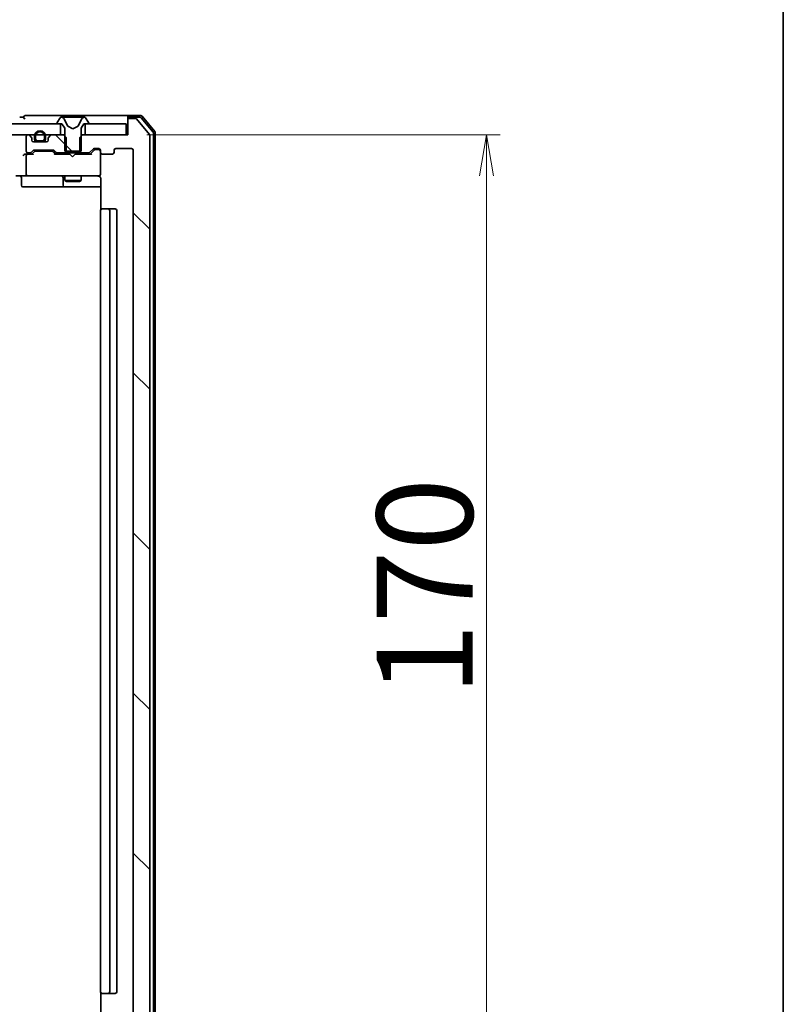
# Model space of a CAD drawing. Units: millimetres. Extents: x 36 to 10653, y 20 to 1846.
# Drawn here: x 3426 to 3565, y 1392 to 1572 of the extents above; entities that cross this region are included whole.
import ezdxf

# ---------------------------------------------------------------- set-up
doc = ezdxf.new("R2010")
doc.units = ezdxf.units.MM
doc.header["$LTSCALE"] = 2.5
doc.layers.get('Defpoints').update_dxf_attribs({"lineweight": 25})
for name, color, linetype, lineweight in [('Border (ISO)', 7, 'Continuous', 35), ('Dimension (ISO)', 7, 'Continuous', 18), ('Hatch (ISO)', 1, 'Continuous', 18), ('Visible (ISO)', 7, 'Continuous', 35)]:
    doc.layers.add(name, color=color, linetype=linetype, lineweight=lineweight)
doc.styles.add('Note Text (TK)', font='MS PGothic.ttf')
doc.dimstyles.new('Default - Method 1b (TK)', dxfattribs={"dimscale": 2.5, "dimtxt": 2.5, "dimasz": 2.5, "dimexe": 1, "dimexo": 1.5, "dimgap": 1, "dimtad": 1, "dimrnd": 1e-08, "dimdsep": 46, "dimtxsty": 'Note Text (TK)', "dimblk": 'OPEN', "dimcen": 0.09, "dimdle": 5, "dimclrd": 100, "dimclre": 100, "dimclrt": 7, "dimadec": 1, "dimazin": 1, "dimtfac": 1, "dimtmove": 0, "dimatfit": 3, "dimldrblk": 'OPEN', "dimfxl": 1, "dimtolj": 1, "dimlwd": -1, "dimlwe": -1, "dimarcsym": 0})
pattern_1 = [(120.0002, (929.5, -32), (-17.87257, -10.3188), [])]
pattern_2 = [(135.0002, (929.5, -32), (-14.59286, -14.59297), [])]
pattern_3 = [(135.0002, (929.5, -32), (-14.59286, -14.59297), [])]

# ---------------------------------------------------------------- blocks, each defined once
blk = doc.blocks.new('Borders tk図枠')
at = {"layer": 'Border (ISO)'}
blk.add_line((405.5, 289), (405.5, 8), dxfattribs=at)
blk = doc.blocks.new('_Open')
at = {"color": 0, "linetype": 'ByBlock', "lineweight": -2}
for p, q in [((-1, 0.167), (0, 0)), ((-1, -0.167), (0, 0)), ((0, 0), (-1, 0))]:
    blk.add_line(p, q, dxfattribs=at)
blk = doc.blocks.new('*D35')
at = {"layer": 'Defpoints', "color": 0}
for p in [(3445.5, 1550.95), (3433.55, 1380.95), (3511.16, 1380.95)]:
    blk.add_point(p, dxfattribs=at)
at = {"layer": 'Dimension (ISO)', "color": 100}
for p, q in [((3449.25, 1550.95), (3513.66, 1550.95)), ((3511.16, 1543.45), (3511.16, 1388.45)), ((3437.3, 1380.95), (3513.66, 1380.95))]:
    blk.add_line(p, q, dxfattribs=at)
at = {"layer": 'Dimension (ISO)', "color": 100, "xscale": 7.5, "yscale": 7.5, "zscale": 7.5}
for p, rotation in [((3511.16, 1550.95), 90), ((3511.16, 1380.95), 270)]:
    blk.add_blockref('_Open', p, dxfattribs=dict(at, rotation=rotation))
at = {"layer": 'Dimension (ISO)', "color": 7, "insert": (3499.91, 1448.65), "char_height": 17.5, "attachment_point": 4, "rotation": 90, "style": 'Note Text (TK)'}
blk.add_mtext('\\A1;170', dxfattribs=at)

msp = doc.modelspace()

# ---------------------------------------------------------------- hatches: boundary and pattern name
at = {"layer": 'Hatch (ISO)'}
h = msp.add_hatch(dxfattribs=at)
h.set_pattern_fill('ANSI31', color=256, scale=165.1, angle=75.000175, style=0)
h.set_pattern_definition(pattern_1)
h.paths.add_polyline_path([(3433.5498, 1550.9472), (3433.5498, 1552.9472), (2968.0498, 1552.9472), (2968.0498, 1550.9472)])
h = msp.add_hatch(dxfattribs=at)
h.set_pattern_fill('ANSI31', color=256, scale=165.1, angle=90.00021, style=0)
h.set_pattern_definition(pattern_2)
edge = h.paths.add_edge_path()
edge.add_ellipse((3432.9998, 1553.0472), major_axis=(0, -0.1), ratio=1, start_angle=270, end_angle=360)
edge.add_line((3432.9998, 1552.9472), (3433.7998, 1552.9472))
edge.add_line((3433.7998, 1552.9472), (3434.2998, 1552.1472))
edge.add_line((3434.2998, 1552.1472), (3434.2998, 1547.9472))
edge.add_line((3434.2998, 1547.9472), (3437.2998, 1547.9472))
edge.add_line((3437.2998, 1547.9472), (3437.2998, 1552.1472))
edge.add_line((3437.2998, 1552.1472), (3437.7998, 1552.9472))
edge.add_line((3437.7998, 1552.9472), (3438.5998, 1552.9472))
edge.add_ellipse((3438.5998, 1553.0472), major_axis=(0.1, 0), ratio=1, start_angle=270, end_angle=360)
edge.add_line((3438.6998, 1553.0472), (3438.6998, 1553.0879))
edge.add_ellipse((3438.4998, 1553.0879), major_axis=(0, 0.2), ratio=1, start_angle=270, end_angle=303.023868)
edge.add_line((3438.6675, 1553.1969), (3438.1089, 1554.0562))
edge.add_ellipse((3437.9413, 1553.9472), major_axis=(-0.109, 0.1677), ratio=1, start_angle=270, end_angle=326.976132)
edge.add_line((3437.9413, 1554.1472), (3437.8599, 1554.1472))
edge.add_ellipse((3437.8599, 1553.6472), major_axis=(-0.5, 0), ratio=1, start_angle=270, end_angle=333.608297)
edge.add_line((3437.412, 1553.8694), (3436.7686, 1552.5729))
edge.add_ellipse((3436.7238, 1552.5951), major_axis=(-0.0222, -0.0448), ratio=1, start_angle=54.391703, end_angle=90, ccw=False)
edge.add_line((3436.7473, 1552.551), (3435.7998, 1552.0472))
edge.add_line((3435.7998, 1552.0472), (3434.8523, 1552.551))
edge.add_ellipse((3434.8758, 1552.5951), major_axis=(-0.0441, 0.0235), ratio=1, start_angle=54.391703, end_angle=90, ccw=False)
edge.add_line((3434.831, 1552.5729), (3434.1876, 1553.8694))
edge.add_ellipse((3433.7397, 1553.6472), major_axis=(-0.2223, 0.4479), ratio=1, start_angle=270, end_angle=333.608297)
edge.add_line((3433.7397, 1554.1472), (3433.6583, 1554.1472))
edge.add_ellipse((3433.6583, 1553.9472), major_axis=(-0.2, 0), ratio=1, start_angle=270, end_angle=326.976132)
edge.add_line((3433.4906, 1554.0562), (3432.9321, 1553.1969))
edge.add_ellipse((3433.0998, 1553.0879), major_axis=(-0.109, -0.1677), ratio=1, start_angle=270, end_angle=303.023868)
edge.add_line((3432.8998, 1553.0879), (3432.8998, 1553.0472))
h = msp.add_hatch(dxfattribs=at)
h.set_pattern_fill('ANSI31', color=256, scale=165.1, angle=90.00021, style=0)
h.set_pattern_definition(pattern_2)
edge = h.paths.add_edge_path()
edge.add_ellipse((3446.0998, 1378.2472), major_axis=(0, -0.3), ratio=1, start_angle=270, end_angle=360)
edge.add_line((3446.0998, 1377.9472), (3447.1593, 1377.9472))
edge.add_ellipse((3447.1593, 1378.2472), major_axis=(0.3, 0), ratio=1, start_angle=270, end_angle=320.194429)
edge.add_line((3447.3897, 1378.0551), (3449.7303, 1380.8637))
edge.add_ellipse((3449.4998, 1381.0558), major_axis=(0.1921, 0.2305), ratio=1, start_angle=270, end_angle=309.805571)
edge.add_line((3449.7998, 1381.0558), (3449.7998, 1550.8386))
edge.add_ellipse((3449.4998, 1550.8386), major_axis=(0, 0.3), ratio=1, start_angle=270, end_angle=309.805571)
edge.add_line((3449.7303, 1551.0306), (3447.3897, 1553.8392))
edge.add_ellipse((3447.1593, 1553.6472), major_axis=(-0.1921, 0.2305), ratio=1, start_angle=270, end_angle=320.194429)
edge.add_line((3447.1593, 1553.9472), (3446.0998, 1553.9472))
edge.add_ellipse((3446.0998, 1553.6472), major_axis=(-0.3, 0), ratio=1, start_angle=270, end_angle=360)
edge.add_line((3445.7998, 1553.6472), (3445.7998, 1550.9472))
edge.add_line((3445.7998, 1550.9472), (3437.5293, 1550.9472))
edge.add_line((3437.5293, 1550.9472), (3437.0293, 1550.4472))
edge.add_line((3437.0293, 1550.4472), (3437.0293, 1547.6472))
edge.add_line((3437.0293, 1547.6472), (3438.6255, 1547.6472))
edge.add_ellipse((3438.6255, 1547.9472), major_axis=(0.3, 0), ratio=1, start_angle=270, end_angle=315)
edge.add_line((3438.8377, 1547.7351), (3439.4619, 1548.3593))
edge.add_ellipse((3439.6741, 1548.1472), major_axis=(0.2121, 0.2121), ratio=1, start_angle=45, end_angle=90, ccw=False)
edge.add_line((3439.6741, 1548.4472), (3440.4998, 1548.4472))
edge.add_ellipse((3440.4998, 1548.1472), major_axis=(0.3, 0), ratio=1, start_angle=0, end_angle=90, ccw=False)
edge.add_line((3440.7998, 1548.1472), (3440.7998, 1547.7472))
edge.add_ellipse((3441.0998, 1547.7472), major_axis=(0, -0.3), ratio=1, start_angle=270, end_angle=360)
edge.add_line((3441.0998, 1547.4472), (3442.9998, 1547.4472))
edge.add_ellipse((3442.9998, 1547.7472), major_axis=(0.3, 0), ratio=1, start_angle=270, end_angle=360)
edge.add_line((3443.2998, 1547.7472), (3443.2998, 1548.1472))
edge.add_ellipse((3443.5998, 1548.1472), major_axis=(0, 0.3), ratio=1, start_angle=0, end_angle=90, ccw=False)
edge.add_line((3443.5998, 1548.4472), (3446.4998, 1548.4472))
edge.add_ellipse((3446.4998, 1548.1472), major_axis=(0.3, 0), ratio=1, start_angle=0, end_angle=90, ccw=False)
edge.add_line((3446.7998, 1548.1472), (3446.7998, 1383.7472))
edge.add_ellipse((3446.4998, 1383.7472), major_axis=(0, -0.3), ratio=1, start_angle=0, end_angle=90, ccw=False)
edge.add_line((3446.4998, 1383.4472), (3443.5998, 1383.4472))
edge.add_ellipse((3443.5998, 1383.7472), major_axis=(-0.3, 0), ratio=1, start_angle=0, end_angle=90, ccw=False)
edge.add_line((3443.2998, 1383.7472), (3443.2998, 1384.1472))
edge.add_ellipse((3442.9998, 1384.1472), major_axis=(0, 0.3), ratio=1, start_angle=270, end_angle=360)
edge.add_line((3442.9998, 1384.4472), (3441.0998, 1384.4472))
edge.add_ellipse((3441.0998, 1384.1472), major_axis=(-0.3, 0), ratio=1, start_angle=270, end_angle=360)
edge.add_line((3440.7998, 1384.1472), (3440.7998, 1383.7472))
edge.add_ellipse((3440.4998, 1383.7472), major_axis=(0, -0.3), ratio=1, start_angle=0, end_angle=90, ccw=False)
edge.add_line((3440.4998, 1383.4472), (3439.6741, 1383.4472))
edge.add_ellipse((3439.6741, 1383.7472), major_axis=(-0.3, 0), ratio=1, start_angle=45, end_angle=90, ccw=False)
edge.add_line((3439.4619, 1383.5351), (3438.8377, 1384.1593))
edge.add_ellipse((3438.6255, 1383.9472), major_axis=(-0.2121, 0.2121), ratio=1, start_angle=270, end_angle=315)
edge.add_line((3438.6255, 1384.2472), (3437.0293, 1384.2472))
edge.add_line((3437.0293, 1384.2472), (3437.0293, 1381.4472))
edge.add_line((3437.0293, 1381.4472), (3437.5293, 1380.9472))
edge.add_line((3437.5293, 1380.9472), (3445.7998, 1380.9472))
edge.add_line((3445.7998, 1380.9472), (3445.7998, 1378.2472))
h = msp.add_hatch(dxfattribs=at)
h.set_pattern_fill('ANSI31', color=256, scale=165.1, angle=75.000175, style=0)
h.set_pattern_definition(pattern_1)
h.paths.add_polyline_path([(3445.4998, 1550.9472), (3445.4998, 1552.9472), (3438.0498, 1552.9472), (3438.0498, 1550.9472)])
h = msp.add_hatch(dxfattribs=at)
h.set_pattern_fill('ANSI31', color=256, scale=165.1, angle=90.00021, style=0)
h.set_pattern_definition(pattern_2)
edge = h.paths.add_edge_path()
edge.add_ellipse((3432.9741, 1547.9472), major_axis=(0.2121, -0.2121), ratio=1, start_angle=270, end_angle=315)
edge.add_line((3432.9741, 1547.6472), (3434.5703, 1547.6472))
edge.add_line((3434.5703, 1547.6472), (3434.5703, 1550.4472))
edge.add_line((3434.5703, 1550.4472), (3434.0703, 1550.9472))
edge.add_line((3434.0703, 1550.9472), (3431.9241, 1550.9472))
edge.add_ellipse((3431.9241, 1550.6472), major_axis=(-0.3, 0), ratio=1, start_angle=270, end_angle=315)
edge.add_line((3431.7119, 1550.8593), (3431.3877, 1550.5351))
edge.add_ellipse((3431.5998, 1550.3229), major_axis=(-0.2121, -0.2121), ratio=1, start_angle=270, end_angle=315)
edge.add_line((3431.2998, 1550.3229), (3431.2998, 1549.9472))
edge.add_ellipse((3430.9998, 1549.9472), major_axis=(0, -0.3), ratio=1, start_angle=0, end_angle=90, ccw=False)
edge.add_line((3430.9998, 1549.6472), (3428.5998, 1549.6472))
edge.add_ellipse((3428.5998, 1549.9472), major_axis=(-0.3, 0), ratio=1, start_angle=0, end_angle=90, ccw=False)
edge.add_line((3428.2998, 1549.9472), (3428.2998, 1550.3229))
edge.add_ellipse((3427.9998, 1550.3229), major_axis=(0, 0.3), ratio=1, start_angle=270, end_angle=315)
edge.add_line((3428.2119, 1550.5351), (3427.8877, 1550.8593))
edge.add_ellipse((3427.6755, 1550.6472), major_axis=(-0.2121, 0.2121), ratio=1, start_angle=270, end_angle=315)
edge.add_line((3427.6755, 1550.9472), (3427.5998, 1550.9472))
edge.add_ellipse((3427.5998, 1550.6472), major_axis=(-0.3, 0), ratio=1, start_angle=270, end_angle=360)
edge.add_line((3427.2998, 1550.6472), (3427.2998, 1547.9472))
edge.add_ellipse((3427.5998, 1547.9472), major_axis=(0, -0.3), ratio=1, start_angle=270, end_angle=360)
edge.add_line((3427.5998, 1547.6472), (3427.9755, 1547.6472))
edge.add_ellipse((3427.9755, 1547.9472), major_axis=(0.3, 0), ratio=1, start_angle=270, end_angle=315)
edge.add_line((3428.1877, 1547.7351), (3428.5119, 1548.0593))
edge.add_ellipse((3428.7241, 1547.8472), major_axis=(0.2121, 0.2121), ratio=1, start_angle=45, end_angle=90, ccw=False)
edge.add_line((3428.7241, 1548.1472), (3432.2255, 1548.1472))
edge.add_ellipse((3432.2255, 1547.8472), major_axis=(0.3, 0), ratio=1, start_angle=45, end_angle=90, ccw=False)
edge.add_line((3432.4377, 1548.0593), (3432.7619, 1547.7351))
h = msp.add_hatch(dxfattribs=at)
h.set_pattern_fill('ANSI31', color=256, scale=165.1, angle=90.00021, style=0)
h.set_pattern_definition(pattern_2)
edge = h.paths.add_edge_path()
edge.add_line((3430.7998, 1550.1672), (3430.7998, 1550.6672))
edge.add_ellipse((3429.7998, 1550.6672), major_axis=(0, 1), ratio=1, start_angle=270, end_angle=450)
edge.add_line((3428.7998, 1550.6672), (3428.7998, 1550.1672))
edge.add_ellipse((3429.2998, 1550.1672), major_axis=(0, -0.5), ratio=1, start_angle=270, end_angle=360)
edge.add_line((3429.2998, 1549.6672), (3430.2998, 1549.6672))
edge.add_ellipse((3430.2998, 1550.1672), major_axis=(0.5, 0), ratio=1, start_angle=270, end_angle=360)
edge = h.paths.add_edge_path(flags=0)
edge.add_line((3428.9998, 1550.1672), (3428.9998, 1550.6672))
edge.add_ellipse((3429.7998, 1550.6672), major_axis=(0, 0.8), ratio=1, start_angle=270, end_angle=450, ccw=False)
edge.add_line((3430.5998, 1550.6672), (3430.5998, 1550.1672))
edge.add_ellipse((3430.2998, 1550.1672), major_axis=(0, -0.3), ratio=1, start_angle=0, end_angle=90, ccw=False)
edge.add_line((3430.2998, 1549.8672), (3429.2998, 1549.8672))
edge.add_ellipse((3429.2998, 1550.1672), major_axis=(-0.3, 0), ratio=1, start_angle=0, end_angle=90, ccw=False)
h = msp.add_hatch(dxfattribs=at)
h.set_pattern_fill('ANSI31', color=256, scale=165.1, angle=75.000175, style=0)
h.set_pattern_definition(pattern_1)
edge = h.paths.add_edge_path()
edge.add_line((3429.2998, 1549.8672), (3430.2998, 1549.8672))
edge.add_ellipse((3430.2998, 1550.1672), major_axis=(0.3, 0), ratio=1, start_angle=270, end_angle=360)
edge.add_line((3430.5998, 1550.1672), (3430.5998, 1550.6672))
edge.add_ellipse((3429.7998, 1550.6672), major_axis=(0, 0.8), ratio=1, start_angle=270, end_angle=450)
edge.add_line((3428.9998, 1550.6672), (3428.9998, 1550.1672))
edge.add_ellipse((3429.2998, 1550.1672), major_axis=(0, -0.3), ratio=1, start_angle=270, end_angle=360)
h = msp.add_hatch(dxfattribs=at)
h.set_pattern_fill('ANSI31', color=256, scale=165.1, angle=14.999978, style=0)
h.set_pattern_definition([(60, (929.5, -32), (-17.8726, 10.31876), [])])
h.paths.add_polyline_path([(3429.3498, 1549.6672), (3429.3498, 1549.6472), (3430.2498, 1549.6472), (3430.2498, 1549.6672)])
h = msp.add_hatch(dxfattribs=at)
h.set_pattern_fill('ANSI31', color=256, scale=165.1, angle=90.00021, style=0)
h.set_pattern_definition(pattern_3)
edge = h.paths.add_edge_path()
edge.add_ellipse((3440.1164, 1418.4205), major_axis=(-0.3, 0), ratio=1, start_angle=270, end_angle=315)
edge.add_line((3439.9042, 1418.6326), (3439.58, 1418.3084))
edge.add_ellipse((3439.3678, 1418.5205), major_axis=(-0.2121, -0.2121), ratio=1, start_angle=45, end_angle=90, ccw=False)
edge.add_line((3439.3678, 1418.2205), (3435.8664, 1418.2205))
edge.add_ellipse((3435.8664, 1418.5205), major_axis=(-0.3, 0), ratio=1, start_angle=45, end_angle=90, ccw=False)
edge.add_line((3435.6542, 1418.3084), (3435.33, 1418.6326))
edge.add_ellipse((3435.1178, 1418.4205), major_axis=(-0.2121, 0.2121), ratio=1, start_angle=270, end_angle=315)
edge.add_line((3435.1178, 1418.7205), (3434.7421, 1418.7205))
edge.add_ellipse((3434.7421, 1418.4205), major_axis=(-0.3, 0), ratio=1, start_angle=270, end_angle=360)
edge.add_line((3434.4421, 1418.4205), (3434.4421, 1415.7205))
edge.add_ellipse((3434.7421, 1415.7205), major_axis=(0, -0.3), ratio=1, start_angle=270, end_angle=360)
edge.add_line((3434.7421, 1415.4205), (3434.8178, 1415.4205))
edge.add_ellipse((3434.8178, 1415.7205), major_axis=(0.3, 0), ratio=1, start_angle=270, end_angle=315)
edge.add_line((3435.03, 1415.5084), (3435.3542, 1415.8326))
edge.add_ellipse((3435.1421, 1416.0447), major_axis=(0.2121, 0.2121), ratio=1, start_angle=270, end_angle=315)
edge.add_line((3435.4421, 1416.0447), (3435.4421, 1416.4205))
edge.add_ellipse((3435.7421, 1416.4205), major_axis=(0, 0.3), ratio=1, start_angle=0, end_angle=90, ccw=False)
edge.add_line((3435.7421, 1416.7205), (3438.1421, 1416.7205))
edge.add_ellipse((3438.1421, 1416.4205), major_axis=(0.3, 0), ratio=1, start_angle=0, end_angle=90, ccw=False)
edge.add_line((3438.4421, 1416.4205), (3438.4421, 1416.0447))
edge.add_ellipse((3438.7421, 1416.0447), major_axis=(0, -0.3), ratio=1, start_angle=270, end_angle=315)
edge.add_line((3438.53, 1415.8326), (3438.8542, 1415.5084))
edge.add_ellipse((3439.0664, 1415.7205), major_axis=(0.2121, -0.2121), ratio=1, start_angle=270, end_angle=315)
edge.add_line((3439.0664, 1415.4205), (3441.2126, 1415.4205))
edge.add_line((3441.2126, 1415.4205), (3441.7126, 1415.9205))
edge.add_line((3441.7126, 1415.9205), (3441.7126, 1418.7205))
edge.add_line((3441.7126, 1418.7205), (3440.1164, 1418.7205))
h = msp.add_hatch(dxfattribs=at)
h.set_pattern_fill('ANSI31', color=256, scale=165.1, angle=90.00021, style=0)
h.set_pattern_definition(pattern_3)
edge = h.paths.add_edge_path()
edge.add_ellipse((3445.7421, 1413.3205), major_axis=(0, 0.1), ratio=1, start_angle=270, end_angle=360)
edge.add_line((3445.7421, 1413.4205), (3444.9421, 1413.4205))
edge.add_line((3444.9421, 1413.4205), (3444.4421, 1414.2205))
edge.add_line((3444.4421, 1414.2205), (3444.4421, 1418.4205))
edge.add_line((3444.4421, 1418.4205), (3441.4421, 1418.4205))
edge.add_line((3441.4421, 1418.4205), (3441.4421, 1414.2205))
edge.add_line((3441.4421, 1414.2205), (3440.9421, 1413.4205))
edge.add_line((3440.9421, 1413.4205), (3440.1421, 1413.4205))
edge.add_ellipse((3440.1421, 1413.3205), major_axis=(-0.1, 0), ratio=1, start_angle=270, end_angle=360)
edge.add_line((3440.0421, 1413.3205), (3440.0421, 1413.2798))
edge.add_ellipse((3440.2421, 1413.2798), major_axis=(0, -0.2), ratio=1, start_angle=270, end_angle=303.023868)
edge.add_line((3440.0744, 1413.1708), (3440.633, 1412.3115))
edge.add_ellipse((3440.8007, 1412.4205), major_axis=(0.109, -0.1677), ratio=1, start_angle=270, end_angle=326.976132)
edge.add_line((3440.8007, 1412.2205), (3440.8821, 1412.2205))
edge.add_ellipse((3440.8821, 1412.7205), major_axis=(0.5, 0), ratio=1, start_angle=270, end_angle=333.608297)
edge.add_line((3441.3299, 1412.4982), (3441.9733, 1413.7948))
edge.add_ellipse((3442.0181, 1413.7726), major_axis=(0.0222, 0.0448), ratio=1, start_angle=54.391703, end_angle=90, ccw=False)
edge.add_line((3441.9946, 1413.8167), (3442.9421, 1414.3205))
edge.add_line((3442.9421, 1414.3205), (3443.8896, 1413.8167))
edge.add_ellipse((3443.8661, 1413.7726), major_axis=(0.0441, -0.0235), ratio=1, start_angle=54.391703, end_angle=90, ccw=False)
edge.add_line((3443.9109, 1413.7948), (3444.5543, 1412.4982))
edge.add_ellipse((3445.0022, 1412.7205), major_axis=(0.2223, -0.4479), ratio=1, start_angle=270, end_angle=333.608297)
edge.add_line((3445.0022, 1412.2205), (3445.0836, 1412.2205))
edge.add_ellipse((3445.0836, 1412.4205), major_axis=(0.2, 0), ratio=1, start_angle=270, end_angle=326.976132)
edge.add_line((3445.2513, 1412.3115), (3445.8098, 1413.1708))
edge.add_ellipse((3445.6421, 1413.2798), major_axis=(0.1677, -0.109), ratio=1, start_angle=0, end_angle=33.023868)
edge.add_line((3445.8421, 1413.2798), (3445.8421, 1413.3205))
h = msp.add_hatch(dxfattribs=at)
h.set_pattern_fill('ANSI31', color=256, scale=165.1, angle=75.000175, style=0)
h.set_pattern_definition([(120.0002, (929.5, -32), (-17.87257, -10.3188), [])])
h.paths.add_polyline_path([(3452.6421, 1413.4205), (3452.6421, 1415.4205), (3445.1921, 1415.4205), (3445.1921, 1413.4205)])

# ---------------------------------------------------------------- linework, layer by layer
at = {"layer": 'Visible (ISO)'}
for p, q in [((3430.7998, 1554.4472), (3427.0998, 1554.4472)), ((3446.0998, 1554.4472), (3430.7998, 1554.4472)), ((3448.1593, 1554.4472), (3446.0998, 1554.4472)), ((3433.5498, 1552.9472), (2968.0498, 1552.9472)), ((3426.7998, 1554.1472), (3426.0998, 1554.1472)), ((3432.8998, 1553.0879), (3432.8998, 1553.0472)), ((3433.4906, 1554.0562), (3432.9321, 1553.1969)), ((3432.9998, 1552.9472), (3433.7998, 1552.9472)), ((3433.5498, 1550.9472), (3433.5498, 1552.9472)), ((3433.7397, 1554.1472), (3433.6583, 1554.1472)), ((3433.7771, 1554.1472), (3433.7397, 1554.1472)), ((3434.5566, 1554.1472), (3433.7771, 1554.1472)), ((3433.7998, 1552.9472), (3434.2998, 1552.1472)), ((3434.831, 1552.5729), (3434.1876, 1553.8694)), ((3434.5566, 1554.1472), (3435.3957, 1554.1472)), ((3435.4093, 1554.1472), (3435.3957, 1554.1472)), ((3436.1902, 1554.1472), (3435.4093, 1554.1472)), ((3436.2038, 1554.1472), (3436.1902, 1554.1472)), ((3436.2038, 1554.1472), (3437.043, 1554.1472)), ((3437.412, 1553.8694), (3436.7686, 1552.5729)), ((3437.8225, 1554.1472), (3437.043, 1554.1472)), ((3437.2998, 1552.1472), (3437.7998, 1552.9472)), ((3437.7998, 1552.9472), (3438.5998, 1552.9472)), ((3437.8599, 1554.1472), (3437.8225, 1554.1472)), ((3437.9413, 1554.1472), (3437.8599, 1554.1472)), ((3445.4998, 1552.9472), (3438.0498, 1552.9472)), ((3438.0498, 1552.9472), (3438.0498, 1550.9472)), ((3438.6675, 1553.1969), (3438.1089, 1554.0562)), ((3438.6998, 1553.0472), (3438.6998, 1553.0879)), ((3445.4998, 1550.9472), (3445.4998, 1552.9472)), ((3445.7998, 1553.8472), (3445.7998, 1554.1472)), ((3445.7998, 1553.8472), (3445.7998, 1553.6472)), ((3445.7998, 1553.6472), (3445.7998, 1550.9472)), ((3448.0188, 1554.1472), (3446.0998, 1554.1472)), ((3447.1593, 1553.9472), (3446.0998, 1553.9472)), ((3449.7303, 1551.0306), (3447.3897, 1553.8392)), ((3450.4303, 1551.422), (3448.2492, 1554.0392)), ((3450.7303, 1551.5306), (3448.3897, 1554.3392)), ((2968.0498, 1550.9472), (3433.5498, 1550.9472)), ((3427.6755, 1550.9472), (3427.5998, 1550.9472)), ((3428.2119, 1550.5351), (3427.8877, 1550.8593)), ((3431.7119, 1550.8593), (3431.3877, 1550.5351)), ((3434.0703, 1550.9472), (3431.9241, 1550.9472)), ((3434.5703, 1550.4472), (3434.0703, 1550.9472)), ((3434.2998, 1550.9472), (3434.0703, 1550.9472)), ((3434.2998, 1552.1472), (3434.2998, 1547.9472)), ((3435.7998, 1552.0472), (3434.8523, 1552.551)), ((3436.7473, 1552.551), (3435.7998, 1552.0472)), ((3437.5293, 1550.9472), (3437.0293, 1550.4472)), ((3437.2998, 1547.9472), (3437.2998, 1552.1472)), ((3437.5293, 1550.9472), (3437.2998, 1550.9472)), ((3445.7998, 1550.9472), (3437.5293, 1550.9472)), ((3438.0498, 1550.9472), (3445.4998, 1550.9472)), ((3449.7998, 1381.0558), (3449.7998, 1550.8386)), ((3450.4998, 1380.6644), (3450.4998, 1551.23)), ((3450.7998, 1380.5558), (3450.7998, 1551.3386)), ((3427.2998, 1550.6472), (3427.2998, 1547.9472)), ((3428.2998, 1549.9472), (3428.2998, 1550.3229)), ((3430.9998, 1549.6472), (3428.5998, 1549.6472)), ((3428.7998, 1550.6672), (3428.7998, 1550.1672)), ((3428.9998, 1550.1672), (3428.9998, 1550.6672)), ((3428.9998, 1550.6672), (3428.9998, 1550.1672)), ((3430.2998, 1549.8672), (3429.2998, 1549.8672)), ((3429.2998, 1549.8672), (3430.2998, 1549.8672)), ((3429.2998, 1549.6672), (3430.2998, 1549.6672)), ((3429.3498, 1549.6672), (3429.3498, 1549.6472)), ((3430.2498, 1549.6672), (3429.3498, 1549.6672)), ((3429.3498, 1549.6472), (3430.2498, 1549.6472)), ((3430.2498, 1549.6472), (3430.2498, 1549.6672)), ((3430.5998, 1550.6672), (3430.5998, 1550.1672)), ((3430.5998, 1550.1672), (3430.5998, 1550.6672)), ((3430.7998, 1550.1672), (3430.7998, 1550.6672)), ((3431.2998, 1550.3229), (3431.2998, 1549.9472)), ((3434.5703, 1547.6472), (3434.5703, 1550.4472)), ((3437.0293, 1550.4472), (3437.0293, 1547.6472)), ((3427.5998, 1547.4472), (3427.2241, 1547.4472)), ((3427.5998, 1547.6472), (3427.9755, 1547.6472)), ((3428.4759, 1547.4472), (3427.5998, 1547.4472)), ((3428.1877, 1547.7351), (3428.5119, 1548.0593)), ((3428.2998, 1547.4472), (3428.7119, 1547.8593)), ((3428.7241, 1548.1472), (3432.2255, 1548.1472)), ((3429.0675, 1547.9472), (3428.9241, 1547.9472)), ((3431.8821, 1547.9472), (3429.0675, 1547.9472)), ((3432.0255, 1547.9472), (3431.8821, 1547.9472)), ((3432.6498, 1547.4472), (3432.2377, 1547.8593)), ((3432.4377, 1548.0593), (3432.7619, 1547.7351)), ((3435.2138, 1547.4472), (3432.4737, 1547.4472)), ((3432.9741, 1547.6472), (3434.5703, 1547.6472)), ((3434.2998, 1547.9472), (3437.2998, 1547.9472)), ((3434.2998, 1547.6472), (3434.2998, 1547.4472)), ((3437.0293, 1547.6472), (3434.5703, 1547.6472)), ((3435.2738, 1547.3872), (3435.2138, 1547.4472)), ((3435.7138, 1546.9472), (3435.2738, 1547.3872)), ((3435.7138, 1546.9472), (3436.1538, 1547.3872)), ((3436.2138, 1547.4472), (3436.1538, 1547.3872)), ((3439.1259, 1547.4472), (3436.2138, 1547.4472)), ((3437.0293, 1547.6472), (3438.6255, 1547.6472)), ((3437.2998, 1547.6472), (3437.2998, 1547.4472)), ((3438.8377, 1547.7351), (3439.4619, 1548.3593)), ((3439.6619, 1548.1593), (3438.9498, 1547.4472)), ((3439.6741, 1548.4472), (3440.4998, 1548.4472)), ((3440.0106, 1548.2472), (3439.8741, 1548.2472)), ((3440.4998, 1548.2472), (3440.0106, 1548.2472)), ((3440.7998, 1548.1472), (3440.7998, 1547.7472)), ((3440.7998, 1543.7472), (3440.7998, 1547.7472)), ((3441.0998, 1547.4472), (3442.9998, 1547.4472)), ((3443.2998, 1547.7472), (3443.2998, 1548.1472)), ((3443.5998, 1548.4472), (3446.4998, 1548.4472)), ((3446.7998, 1548.1472), (3446.7998, 1383.7472)), ((3427.2998, 1547.1472), (3427.2998, 1543.7472)), ((3440.7998, 1543.7239), (3440.7998, 1543.7472)), ((3427.5998, 1543.4472), (3425.4241, 1543.4472)), ((3426.4011, 1543.1472), (3426.4011, 1541.7472)), ((3427.5998, 1543.4472), (3428.418, 1543.4472)), ((3428.418, 1543.4472), (3439.6144, 1543.4472)), ((3434.0053, 1543.1472), (3434.0053, 1541.7472)), ((3434.2998, 1543.4472), (3434.2998, 1542.5972)), ((3434.2998, 1542.5972), (3437.2998, 1542.5972)), ((3434.6065, 1542.4438), (3434.2998, 1542.5972)), ((3436.9931, 1542.4438), (3434.6065, 1542.4438)), ((3436.9931, 1542.4438), (3437.2998, 1542.5972)), ((3437.2998, 1543.4472), (3437.2998, 1542.5972)), ((3439.6144, 1543.4472), (3440.4998, 1543.4472)), ((3440.8896, 1542.9472), (3440.8896, 1537.3613)), ((3426.7011, 1541.4472), (3430.6307, 1541.4472)), ((3430.6307, 1541.4472), (3434.3053, 1541.4472)), ((3434.3053, 1541.4472), (3434.4768, 1541.4472)), ((3434.4768, 1541.4472), (3440.8896, 1541.4472)), ((3440.7998, 1537.1472), (3440.7998, 1394.7472)), ((3441.0998, 1537.4472), (3441.1584, 1537.4472)), ((3441.8655, 1537.4472), (3441.1584, 1537.4472)), ((3441.8655, 1537.4472), (3442.0069, 1537.4472)), ((3442.1998, 1537.4472), (3442.0069, 1537.4472)), ((3443.4998, 1537.4472), (3442.1998, 1537.4472)), ((3442.4998, 1394.7472), (3442.4998, 1537.1472)), ((3443.7998, 1394.7472), (3443.7998, 1537.1472)), ((3440.8896, 1394.5331), (3440.8896, 1388.9472)), ((3441.1584, 1394.4472), (3441.0998, 1394.4472)), ((3441.1584, 1394.4472), (3441.8655, 1394.4472)), ((3442.0069, 1394.4472), (3441.8655, 1394.4472)), ((3442.0069, 1394.4472), (3442.1998, 1394.4472)), ((3442.1998, 1394.4472), (3443.4998, 1394.4472))]:
    msp.add_line(p, q, dxfattribs=at)
for centre, radius, start, end in [((3427.0998, 1554.1472), 0.3, 90, 180), ((3446.0998, 1554.1472), 0.3, 90, 180), ((3448.1593, 1554.1472), 0.3, 39.805571, 90), ((3427.0998, 1554.1472), 0.3, 180, 270), ((3433.0998, 1553.0879), 0.2, 146.976132, 180), ((3432.9998, 1553.0472), 0.1, 180, 270), ((3433.6583, 1553.9472), 0.2, 90, 146.976132), ((3433.7397, 1553.6472), 0.5, 26.391703, 90), ((3437.8599, 1553.6472), 0.5, 90, 153.608297), ((3437.9413, 1553.9472), 0.2, 33.023868, 90), ((3438.5998, 1553.0472), 0.1, 270, 0), ((3438.4998, 1553.0879), 0.2, 0, 33.023868), ((3446.0998, 1553.8472), 0.3, 90, 180), ((3446.0998, 1553.6472), 0.3, 90, 180), ((3447.1593, 1553.6472), 0.3, 39.805571, 90), ((3448.0188, 1553.8472), 0.3, 39.805571, 90), ((3427.5998, 1550.6472), 0.3, 90, 180), ((3427.6755, 1550.6472), 0.3, 45, 90), ((3429.7998, 1550.6672), 1, 0, 180), ((3429.7998, 1550.6672), 0.8, 0, 180), ((3429.7998, 1550.6672), 0.8, 0, 180), ((3431.9241, 1550.6472), 0.3, 90, 135), ((3434.8758, 1552.5951), 0.05, 206.391703, 242), ((3436.7238, 1552.5951), 0.05, 298, 333.608297), ((3449.4998, 1550.8386), 0.3, 0, 39.805571), ((3450.1998, 1551.23), 0.3, 0, 39.805571), ((3450.4998, 1551.3386), 0.3, 0, 39.805571), ((3427.9998, 1550.3229), 0.3, 0, 45), ((3428.5998, 1549.9472), 0.3, 180, 270), ((3429.2998, 1550.1672), 0.5, 180, 270), ((3429.2998, 1550.1672), 0.3, 180, 270), ((3429.2998, 1550.1672), 0.3, 180, 270), ((3430.2998, 1550.1672), 0.3, 270, 0), ((3430.2998, 1550.1672), 0.5, 270, 0), ((3430.2998, 1550.1672), 0.3, 270, 0), ((3430.9998, 1549.9472), 0.3, 270, 0), ((3431.5998, 1550.3229), 0.3, 135, 180), ((3427.5998, 1547.9472), 0.3, 180, 270), ((3427.5998, 1547.1472), 0.3, 148.755545, 180), ((3427.5998, 1547.1472), 0.3, 90, 113.437996), ((3427.9755, 1547.9472), 0.3, 270, 315), ((3428.7241, 1547.8472), 0.3, 90, 135), ((3432.2255, 1547.8472), 0.3, 45, 90), ((3432.9741, 1547.9472), 0.3, 225, 270), ((3438.6255, 1547.9472), 0.3, 270, 315), ((3439.6741, 1548.1472), 0.3, 90, 135), ((3440.4998, 1548.1472), 0.3, 0, 90), ((3440.4998, 1547.9472), 0.3, 0, 90), ((3441.0998, 1547.7472), 0.3, 180, 270), ((3442.9998, 1547.7472), 0.3, 270, 0), ((3443.5998, 1548.1472), 0.3, 90, 180), ((3446.4998, 1548.1472), 0.3, 0, 90), ((3427.5998, 1543.7472), 0.3, 180, 270), ((3440.4998, 1543.7218), 0.3, 255.522488, 0), ((3440.4998, 1543.7472), 0.3, 270, 0), ((3426.1011, 1543.1472), 0.3, 0, 90), ((3433.7053, 1543.1472), 0.3, 0, 90), ((3440.2998, 1542.9472), 0.5, 75.522488, 90), ((3426.7011, 1541.7472), 0.3, 180, 270), ((3434.3053, 1541.7472), 0.3, 180, 270), ((3441.0998, 1537.1472), 0.3, 90, 180), ((3442.1998, 1537.1472), 0.3, 0, 90), ((3443.4998, 1537.1472), 0.3, 0, 90), ((3441.0998, 1394.7472), 0.3, 180, 270), ((3442.1998, 1394.7472), 0.3, 270, 0), ((3443.4998, 1394.7472), 0.3, 270, 0)]:
    msp.add_arc(centre, radius, start, end, dxfattribs=at)
for centre, major_axis, ratio, start_param, end_param in [((3426.9241, 1547.1472), (0.2772, 0.2772), 0.41421356, 1.17809725, 1.96349541), ((3427.2241, 1547.1472), (-0.4243, 0), 0.70710678, 4.71238898, 5.49778714), ((3427.5998, 1547.1697), (-0.2515, 0.483), 0.33843751, 1.12161563, 1.39634246), ((3427.632, 1547.1472), (-0.6487, 0.2044), 0.33843751, 4.81863915, 5.05307036), ((3428.579, 1547.1472), (0.1246, -0.2958), 0.40041045, 2.33106693, 2.97456804), ((3428.9241, 1547.6472), (-0.3, 0), 0.99985076, 4.71238898, 5.49786177), ((3432.0255, 1547.6472), (0.3, 0), 0.99985076, 0.78532354, 1.57079633), ((3432.3706, 1547.1472), (-0.1246, -0.2958), 0.40041045, 3.30861727, 3.95211838), ((3439.229, 1547.1472), (0.1246, -0.2958), 0.40041045, 2.33106693, 2.97456804), ((3439.8741, 1547.9472), (-0.3, 0), 0.99985076, 4.71238898, 5.49786177)]:
    msp.add_ellipse(centre, major_axis=major_axis, ratio=ratio, start_param=start_param, end_param=end_param, dxfattribs=at)
for points, knots in [([(3427.4805, 1547.4224), (3427.4742, 1547.4197), (3427.4681, 1547.4168), (3427.4356, 1547.4001), (3427.4065, 1547.3786), (3427.3703, 1547.3416), (3427.355, 1547.322), (3427.3433, 1547.3028)], [0.250886766, 0.250886766, 0.250886766, 0.250886766, 0.2528779694, 0.2528779694, 0.2619584182, 0.2619584182, 0.268388032, 0.268388032, 0.268388032, 0.268388032]), ([(3440.5204, 1543.4224), (3440.5347, 1543.418), (3440.5485, 1543.4131), (3440.6221, 1543.3837), (3440.6881, 1543.3415), (3440.7577, 1543.2751), (3440.7802, 1543.2497), (3440.7998, 1543.2221)], [0.0906267725, 0.0906267725, 0.0906267725, 0.0906267725, 0.0948543073, 0.0948543073, 0.1144259318, 0.1144259318, 0.1237212871, 0.1237212871, 0.1237212871, 0.1237212871]), ([(3440.8896, 1542.9472), (3440.8896, 1543.0074), (3440.8744, 1543.0781), (3440.8374, 1543.1628), (3440.8201, 1543.1936), (3440.7998, 1543.2221)], [0.1514440253, 0.1514440253, 0.1514440253, 0.1514440253, 0.1695183242, 0.1695183242, 0.1791667634, 0.1791667634, 0.1791667634, 0.1791667634])]:
    msp.add_open_spline(points, degree=3, knots=knots, dxfattribs=at)

# ---------------------------------------------------------------- block references
at = {"xscale": 6.5, "yscale": 6.5, "zscale": 6.5}
msp.add_blockref('Borders tk図枠', (929.5, -32), dxfattribs=at)

# ---------------------------------------------------------------- dimensions: what is measured, and where the dimension line sits
at = {"layer": 'Dimension (ISO)', "color": 100}
dim = msp.add_linear_dim(base=(3511.1618, 1380.9472), p1=(3445.4998, 1550.9472), p2=(3433.5498, 1380.9472), angle=270, dimstyle='Default - Method 1b (TK)', override={"dimtxt": 7, "dimasz": 3, "dimgap": 1, "dimdec": 0, "dimtol": 0, "dimlim": 0, "dimtp": 0, "dimtm": 0, "dimtdec": 0, "dimtofl": 0, "dimatfit": 1}, dxfattribs=at)
dim.commit()
dim.dimension.update_dxf_attribs({"geometry": '*D35', "text_midpoint": (3511.1618, 1465.9472), "dimtype": 160})

doc.saveas('drawing.dxf')
